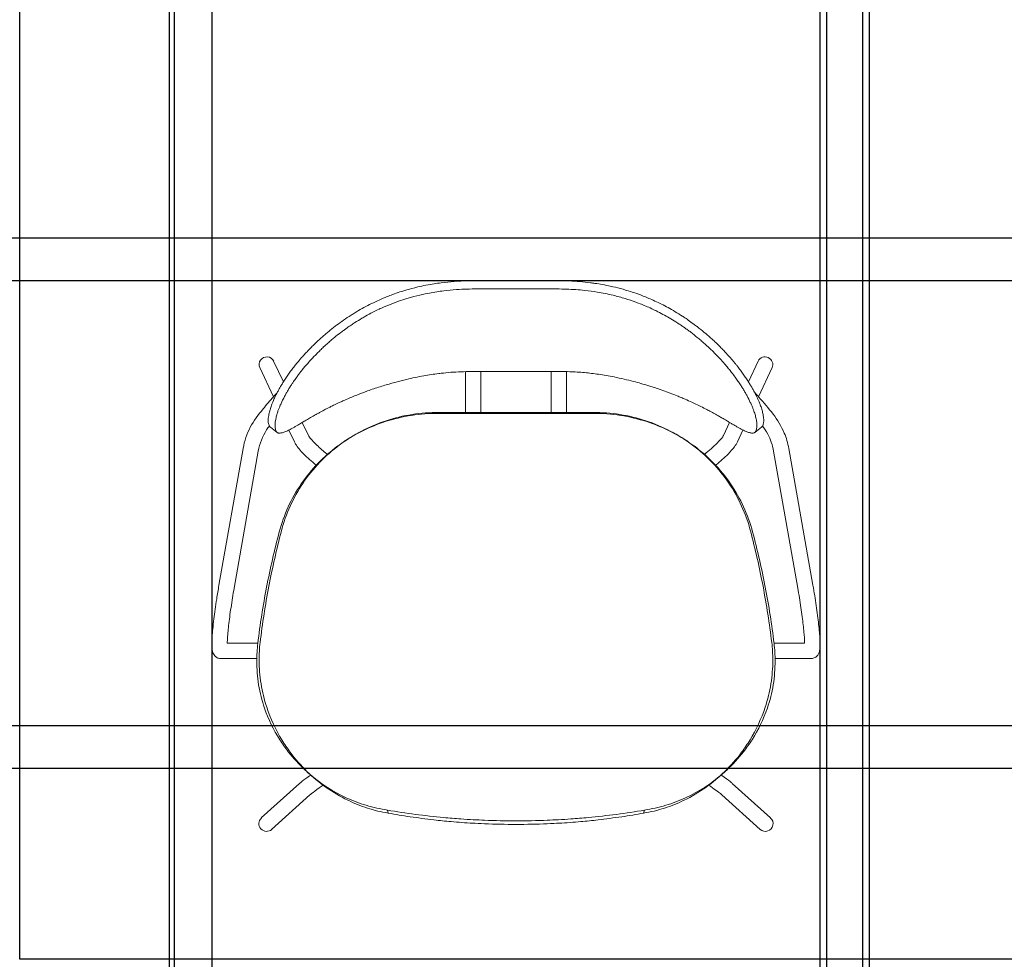
# Model space of a CAD drawing. Units: inches. Extents: x -498 to 1802, y -1086 to 1214.
# Drawn here: x -498 to 652, y -1086 to 12 of the extents above; entities that cross this region are included whole.
import ezdxf

# ---------------------------------------------------------------- set-up
doc = ezdxf.new("R2010")
doc.units = ezdxf.units.IN
doc.header["$MEASUREMENT"] = 0
doc.layers.add('NOPRINT', color=90, linetype='Continuous', plot=False)
doc.layers.add('Oculto (ISO)', color=7, linetype='Continuous', lineweight=35)
doc.layers.add('Visible (ISO)', color=7, linetype='Continuous', lineweight=50)

msp = doc.modelspace()

# ---------------------------------------------------------------- linework, layer by layer
at = {"layer": 'NOPRINT'}
for p, direction in [((-323.2, -213.7), (0, 1)), ((-317.2, -243), (0, 1)), ((-273.2, -213.7), (0, 1)), ((436.8, 100.3), (0, 1)), ((444.6, -213.7), (0, 1)), ((486.8, 100.3), (0, 1)), ((494.6, -213.7), (0, 1)), ((561.2, -243), (1, 0)), ((561.2, -293), (1, 0)), ((1055.3, -813), (-1, 0)), ((1055.3, -863), (-1, 0))]:
    msp.add_xline(p, direction, dxfattribs=at)
msp.add_lwpolyline([(-498, 1214.1), (1802, 1214.1), (1802, -1085.9), (-498, -1085.9)], close=True, dxfattribs=at)
at = {"layer": 'Oculto (ISO)', "lineweight": 0}
for p, q in [((-126.4, -486.2), (-126.4, -486.2)), ((289.6, -486.2), (289.6, -486.2)), ((332.4, -530.6), (332.4, -530.6)), ((-194.8, -586.6), (-194.8, -586.6)), ((358, -586.6), (358, -586.6)), ((-219.9, -716.8), (-219.9, -716.8)), ((383.1, -716.8), (383.1, -716.8)), ((-263, -734.6), (-263, -734.6)), ((426.2, -734.6), (426.2, -734.6)), ((-221.1, -737.4), (-221.1, -737.4)), ((384.3, -737.4), (384.3, -737.4)), ((-68.5, -911.6), (-67.5, -915.1)), ((230.7, -915.1), (231.8, -911.6))]:
    msp.add_line(p, q, dxfattribs=at)
for centre, major_axis, ratio, start_param, end_param in [((372.7, -390.8), (8.15, -3.81), 0.951957, 3.141593, 3.141599), ((-263, -725.6), (0, -9), 0.996195, 0, 0.00873), ((426.2, -725.6), (0, -9), 0.996195, 6.274455, 6.283185)]:
    msp.add_ellipse(centre, major_axis=major_axis, ratio=ratio, start_param=start_param, end_param=end_param, dxfattribs=at)
for points, knots in [([(-120.1, -481.7), (-105.1, -471.5), (-88.6, -463.5), (-71.1, -457.8), (-61.1, -454.6), (-50.9, -452.1), (-40.4, -450.5), (-30, -448.9), (-19.4, -448.1), (-8.8, -448.2), (-8.8, -448.2), (-8.8, -448.2), (-8.8, -448.2)], [346.031943, 346.031943, 346.031943, 346.031943, 401.257515, 401.257515, 401.257515, 432.788755, 432.788755, 432.788755, 464.322412, 464.322412, 464.322412, 464.325419, 464.325419, 464.325419, 464.325419]), ([(-8.8, -448.2), (4.6, -448.2), (18, -448.3), (31.5, -448.3), (31.6, -448.3), (31.6, -448.3), (31.6, -448.3), (65, -448.3), (98.2, -448.3), (131.6, -448.3), (131.6, -448.3), (131.7, -448.3), (131.7, -448.3), (145.2, -448.3), (158.6, -448.2), (172, -448.2)], [464.325419, 464.325419, 464.325419, 464.325419, 504.409264, 504.409264, 504.409264, 504.494986, 504.494986, 504.494986, 604.323542, 604.323542, 604.323542, 604.409264, 604.409264, 604.409264, 644.493138, 644.493138, 644.493138, 644.493138]), ([(172, -448.2), (172, -448.2), (172.1, -448.2), (172.1, -448.2), (182.6, -448.1), (193.2, -448.9), (203.7, -450.5)], [644.493138, 644.493138, 644.493138, 644.493138, 644.496116, 644.496116, 644.496116, 676.02994, 676.02994, 676.02994, 676.02994]), ([(203.7, -450.5), (214.1, -452.1), (224.3, -454.6), (234.3, -457.8), (234.3, -457.8), (234.3, -457.8), (234.3, -457.8)], [676.02994, 676.02994, 676.02994, 676.02994, 707.56135, 707.56135, 707.56135, 707.561378, 707.561378, 707.561378, 707.561378]), ([(-68.5, -911.6), (-77, -910.3), (-85.2, -908.4), (-101.3, -903.6), (-109.1, -900.6), (-116.6, -897.1), (-131.9, -890.1), (-146.1, -880.9), (-158.8, -870.1)], [0, 0, 0, 0, 25.767954, 25.767954, 51.513498, 51.513498, 51.513498, 104.399558, 104.399558, 104.399558, 104.399558]), ([(322, -870.1), (309.3, -880.9), (295.1, -890.1), (279.8, -897.1), (272.3, -900.6), (264.5, -903.6), (248.5, -908.4), (240.2, -910.3), (231.8, -911.6)], [99.146287, 99.146287, 99.146287, 99.146287, 152.032346, 152.032346, 152.032346, 177.777891, 177.777891, 203.545845, 203.545845, 203.545845, 203.545845]), ([(231.8, -911.6), (210.1, -915.3), (188.2, -918.2), (159.3, -920.9), (152.6, -921.4), (136.2, -922.6), (126.2, -923.1), (106, -923.9), (93.8, -924.1), (69.4, -924.1), (57.2, -923.9), (37, -923.1), (27, -922.6), (10.6, -921.4), (3.9, -920.9), (-25, -918.2), (-46.9, -915.3), (-68.5, -911.6)], [0, 0, 0, 0, 6.703835, 6.703835, 8.717656, 8.717656, 11.642863, 11.642863, 16.110145, 16.110145, 20.577428, 20.577428, 23.502635, 23.502635, 25.516456, 25.516456, 32.220292, 32.220292, 32.220292, 32.220292])]:
    msp.add_open_spline(points, degree=3, knots=knots, dxfattribs=at)
for points in [[(234.3, -457.8), (251.8, -463.5), (268.3, -471.5), (283.3, -481.7)], [(-206.5, -462.8), (-206.5, -462.8), (-206.4, -462.9), (-206.4, -462.9)], [(-206.4, -463), (-206.4, -463), (-206.4, -463), (-206.4, -463)], [(-118.2, -480.4), (-118.1, -480.4), (-118, -480.3), (-117.9, -480.2)], [(281.1, -480.2), (281.2, -480.3), (281.3, -480.4), (281.4, -480.4)], [(-138.6, -496.1), (-138.6, -496.1), (-138.6, -496.1), (-138.6, -496.1)], [(301.8, -496.1), (301.8, -496.1), (301.8, -496.1), (301.8, -496.1)], [(-151.6, -508.7), (-151.6, -508.7), (-151.6, -508.7), (-151.6, -508.7)], [(314.8, -508.7), (314.8, -508.7), (314.8, -508.7), (314.8, -508.7)], [(-158.1, -870.6), (-158.1, -870.6), (-158.1, -870.6), (-158.1, -870.6)], [(-155.4, -873), (-155.6, -872.8), (-155.8, -872.7), (-155.9, -872.5)], [(319, -872.6), (318.9, -872.7), (318.8, -872.9), (318.6, -873)], [(321.3, -870.6), (321.3, -870.6), (321.3, -870.6), (321.4, -870.6)], [(-143.7, -882.5), (-143.7, -882.5), (-143.7, -882.5), (-143.7, -882.5)], [(307, -882.5), (307, -882.5), (307, -882.5), (307, -882.5)]]:
    msp.add_open_spline(points, degree=3, dxfattribs=at)
at = {"layer": 'Visible (ISO)', "lineweight": 0}
for p, q in [((-201.4, -387), (-190, -411.3)), ((364.6, -387), (353.2, -411.3)), ((-217.7, -394.6), (-201.7, -428.8)), ((22.6, -447.1), (22.6, -399.4)), ((40.6, -399.1), (40.6, -447.1)), ((122.6, -447.1), (122.6, -399.1)), ((140.6, -399.4), (140.6, -447.1)), ((380.9, -394.6), (364.9, -428.8)), ((-167.9, -458.7), (-160.8, -473.9)), ((331.1, -458.7), (324, -473.9)), ((-183.6, -467.6), (-177.1, -481.5)), ((346.8, -467.6), (340.3, -481.5)), ((-265.3, -649), (-237, -489)), ((-247.5, -652.2), (-219.3, -492.1)), ((410.8, -652.2), (382.5, -492.1)), ((428.5, -649), (400.3, -489)), ((-255.5, -716.6), (-219.9, -716.6)), ((383.1, -716.6), (418.8, -716.6)), ((-255.9, -734.6), (-263, -734.6)), ((-221.1, -734.6), (-255.9, -734.6)), ((-218.4, -734.6), (-218.4, -734.6)), ((419.1, -734.6), (384.3, -734.6)), ((419.1, -734.6), (426.2, -734.6)), ((-215.8, -920.8), (-171.1, -880.4)), ((379, -920.8), (334.3, -880.4)), ((-203.7, -934.2), (-159, -893.8)), ((366.9, -934.2), (322.2, -893.8))]:
    msp.add_line(p, q, dxfattribs=at)
for centre, major_axis, ratio, start_param, end_param in [((-209.5, -390.8), (8.15, 3.81), 0.951957, 0, 3.141593), ((372.7, -390.8), (-8.15, 3.81), 0.951957, 3.141593, 6.283185), ((-209.7, -927.5), (6.03, -6.68), 0.983636, 3.141593, 6.283185), ((373, -927.5), (-6.03, -6.68), 0.983636, 0, 3.141593)]:
    msp.add_ellipse(centre, major_axis=major_axis, ratio=ratio, start_param=start_param, end_param=end_param, dxfattribs=at)
for points, knots in [([(118.7, -293), (108.5, -293), (100.8, -293.1), (70.4, -293.1), (59.7, -293), (45.1, -293), (34.2, -293), (14, -293.6), (4.8, -294.2), (-8.5, -295.9), (-11.2, -296.3), (-20.3, -297.8), (-26.6, -299), (-42.8, -302.8), (-50.1, -305.1), (-56.8, -307.3), (-59.6, -308.3), (-64.6, -310.1), (-66.7, -310.9), (-72, -313), (-75.1, -314.3), (-80.5, -316.8), (-82.6, -317.8), (-87.8, -320.3), (-90.8, -321.8), (-96.7, -324.9), (-99.5, -326.5), (-103.7, -329), (-105.2, -329.8), (-108.1, -331.6), (-109.5, -332.5), (-113.9, -335.3), (-116.9, -337.3), (-122.6, -341.2), (-125.3, -343.2), (-129.3, -346.3), (-130.6, -347.3), (-133.4, -349.4), (-134.6, -350.4), (-137.3, -352.6), (-138.6, -353.6), (-141.1, -355.8), (-142.3, -356.8), (-146.7, -360.7), (-149.7, -363.4), (-153.9, -367.4), (-155.1, -368.6), (-157.5, -371), (-158.6, -372.1), (-161, -374.7), (-162.1, -375.8), (-164.8, -378.7), (-166.3, -380.3), (-168.6, -382.9), (-169.5, -383.9), (-171.8, -386.6), (-173.2, -388.3), (-175.7, -391.3), (-176.8, -392.7), (-179.1, -395.7), (-180.3, -397.3), (-182.1, -399.7), (-182.7, -400.5), (-184.3, -402.8), (-185.4, -404.4), (-187.5, -407.5), (-188.5, -409), (-190.2, -411.7), (-190.9, -412.8), (-192.3, -415.1), (-193.1, -416.3), (-194.5, -418.8), (-195.1, -420), (-196.1, -421.8), (-196.5, -422.4), (-197.5, -424.3), (-198.1, -425.6), (-199.3, -428), (-199.8, -429), (-201, -431.7), (-202.2, -434.3), (-203.8, -438.2), (-204.1, -439.2), (-204.7, -440.9), (-205, -441.7), (-205.5, -443.4), (-205.8, -444.3), (-206.4, -446.9), (-206.8, -448.8), (-207.5, -452.6), (-207.8, -454.6), (-207.8, -458), (-207.6, -459.5), (-206.9, -461.7), (-206.7, -462.3), (-206.5, -462.8)], [-123.388443, -123.388443, -123.388443, -123.388443, -121.574505, -121.574505, -119.690899, -119.690899, -117.43717, -117.43717, -114.571398, -114.571398, -113.827899, -113.827899, -112.100998, -112.100998, -109.417912, -109.417912, -107.300689, -107.300689, -105.721463, -105.721463, -103.291821, -103.291821, -101.622987, -101.622987, -99.199322, -99.199322, -96.886904, -96.886904, -95.662935, -95.662935, -94.410971, -94.410971, -91.712905, -91.712905, -89.135288, -89.135288, -87.8426, -87.8426, -86.555286, -86.555286, -85.234721, -85.234721, -83.961496, -83.961496, -80.683964, -80.683964, -79.316252, -79.316252, -77.968554, -77.968554, -76.631143, -76.631143, -74.844122, -74.844122, -73.754484, -73.754484, -71.961021, -71.961021, -70.423182, -70.423182, -68.702048, -68.702048, -67.868362, -67.868362, -66.214222, -66.214222, -64.495442, -64.495442, -63.261646, -63.261646, -61.846585, -61.846585, -60.408058, -60.408058, -59.630509, -59.630509, -58.03264, -58.03264, -56.467751, -56.467751, -55.259027, -55.259027, -54.864437, -54.864437, -54.497318, -54.497318, -54.053817, -54.053817, -53.138496, -53.138496, -52.095993, -52.095993, -50.977249, -50.977249, -50.422324, -50.422324, -50.422324, -50.422324]), ([(368.5, -464.4), (368.8, -464.1), (369, -463.9), (369.7, -463), (370, -462.2), (370.7, -460.1), (370.9, -458.8), (371.1, -456.1), (371, -454.5), (370.5, -451.4), (370.4, -450.4), (370.1, -448.8), (369.9, -448), (369.5, -446.3), (369.3, -445.4), (368.8, -443.7), (368.6, -442.7), (368, -441), (367.7, -440.2), (367.1, -438.5), (366.7, -437.5), (365.9, -435.4), (365.4, -434.2), (364.4, -432), (363.9, -430.8), (362.8, -428.5), (362.2, -427.3), (360.9, -424.8), (360.3, -423.5), (358.9, -421), (358.2, -419.7), (356.8, -417.2), (356.1, -416), (354.6, -413.5), (353.8, -412.3), (352.6, -410.3), (352.1, -409.6), (350.7, -407.5), (349.8, -406), (348.2, -403.8), (347.7, -403), (346.6, -401.4), (346, -400.7), (344.3, -398.3), (343.1, -396.7), (341.3, -394.4), (340.7, -393.6), (339.4, -391.9), (338.7, -391.1), (337.4, -389.5), (336.7, -388.7), (335.3, -386.9), (334.5, -386), (332.9, -384.1), (332, -383.1), (329.6, -380.4), (328, -378.7), (325.3, -375.8), (324.2, -374.6), (322.7, -373), (322.4, -372.7), (320.6, -370.9), (319.7, -370), (317.7, -368), (316.8, -367.1), (314.6, -365), (313.3, -363.8), (310.8, -361.5), (309.7, -360.4), (306.2, -357.4), (303.9, -355.4), (298.9, -351.2), (296.1, -349), (292, -345.8), (290.6, -344.8), (287.1, -342.2), (284.9, -340.6), (281.1, -338), (279.4, -336.8), (276.5, -334.9), (275.2, -334.1), (271.1, -331.4), (268.3, -329.8), (262.8, -326.5), (260, -325), (254.7, -322.1), (252.1, -320.8), (247, -318.3), (244.6, -317.2), (237.4, -313.9), (233.1, -312.1), (224.5, -308.8), (220.2, -307.3), (207.6, -303.3), (199.9, -301.2), (185.8, -298.2), (179.8, -297.1), (172.1, -296), (170.3, -295.7), (160.2, -294.5), (152.3, -293.8), (135.4, -293.1), (125.8, -293), (118.7, -293)], [-34.000659, -34.000659, -34.000659, -34.000659, -33.615609, -33.615609, -32.824882, -32.824882, -31.587462, -31.587462, -30.356587, -30.356587, -29.866169, -29.866169, -29.389474, -29.389474, -28.933979, -28.933979, -28.486177, -28.486177, -28.128533, -28.128533, -27.719686, -27.719686, -27.262975, -27.262975, -26.83929, -26.83929, -26.3919, -26.3919, -25.945901, -25.945901, -25.529087, -25.529087, -25.135931, -25.135931, -24.74761, -24.74761, -24.535451, -24.535451, -24.094063, -24.094063, -23.865018, -23.865018, -23.634639, -23.634639, -23.175505, -23.175505, -22.944675, -22.944675, -22.70546, -22.70546, -22.470775, -22.470775, -22.205619, -22.205619, -21.920283, -21.920283, -21.429171, -21.429171, -21.072829, -21.072829, -20.982318, -20.982318, -20.492421, -20.492421, -20.091943, -20.091943, -19.534784, -19.534784, -19.04098, -19.04098, -18.117721, -18.117721, -17.039488, -17.039488, -16.530926, -16.530926, -15.727207, -15.727207, -15.124555, -15.124555, -14.675699, -14.675699, -13.689509, -13.689509, -12.759334, -12.759334, -11.887913, -11.887913, -11.085829, -11.085829, -9.764633, -9.764633, -8.505679, -8.505679, -6.388113, -6.388113, -4.802391, -4.802391, -4.356417, -4.356417, -2.142513, -2.142513, 0, 0, 0, 0]), ([(118.7, -302.7), (107, -302.7), (97, -302.8), (58.2, -302.8), (49.7, -302.6), (28.4, -302.8), (20.4, -303), (7, -303.9), (2.2, -304.4), (-8.2, -305.6), (-13.7, -306.5), (-25.3, -308.6), (-34.6, -310.5), (-49, -314.9), (-52.3, -316), (-59.4, -318.5), (-63.3, -320), (-71.6, -323.4), (-75.1, -325), (-77.8, -326.2), (-81.1, -327.8), (-88.5, -331.5), (-91.3, -333.1), (-95.5, -335.5), (-96.9, -336.3), (-101.1, -338.7), (-103.8, -340.4), (-108, -343.1), (-109.5, -344.1), (-112.6, -346.2), (-114.3, -347.3), (-116.9, -349.2), (-118, -350), (-120.3, -351.7), (-121.6, -352.6), (-125.4, -355.5), (-127.9, -357.5), (-131.8, -360.7), (-133, -361.7), (-135.5, -363.8), (-136.7, -364.9), (-139.6, -367.5), (-141.3, -369), (-144.4, -371.8), (-145.7, -373.1), (-148.2, -375.6), (-149.3, -376.6), (-151.8, -379.2), (-152.8, -380.2), (-155, -382.5), (-156.1, -383.7), (-158.7, -386.5), (-160.2, -388.1), (-163.8, -392.3), (-165.9, -394.8), (-168.8, -398.4), (-169.7, -399.5), (-171.4, -401.7), (-172, -402.4), (-173.5, -404.5), (-173.8, -405), (-175.9, -407.8), (-177, -409.3), (-178.7, -411.9), (-179.4, -412.9), (-180.9, -415.1), (-181.6, -416.2), (-182.7, -418), (-183.1, -418.6), (-184.2, -420.5), (-185, -421.7), (-186.3, -424.1), (-187, -425.2), (-188.3, -427.7), (-189, -429), (-191.4, -433.8), (-192.6, -436.4), (-193.8, -439), (-194.2, -440), (-195.1, -442.2), (-195.5, -443.3), (-196.5, -445.7), (-196.9, -447.1), (-197.6, -449.3), (-197.9, -450.2), (-198.4, -452.4), (-198.8, -454.3), (-199.6, -458.7), (-199.8, -460.7), (-199.8, -463.4), (-199.7, -464.3), (-199.4, -466.4), (-199, -467.8), (-198.4, -469.1), (-198.2, -469.4), (-197.7, -470), (-197.5, -470.3), (-196.9, -470.7), (-196.6, -470.8), (-195.9, -471.1), (-195.6, -471.1), (-194.7, -471.2), (-194.2, -471.2), (-193.2, -471.1), (-192.6, -471), (-191.5, -470.8), (-190.9, -470.7), (-189, -470.1), (-187.6, -469.6), (-185.4, -468.5), (-184.7, -468.2), (-183.4, -467.5), (-182.7, -467.2), (-181.2, -466.4), (-180.3, -465.9), (-178.3, -464.8), (-177.3, -464.2), (-175.7, -463.3), (-175.1, -463), (-173.7, -462.1), (-172.9, -461.7), (-171.4, -460.8), (-170.8, -460.4), (-169.3, -459.5), (-168.5, -459), (-167, -458.1), (-166.3, -457.8), (-164.9, -456.9), (-164.1, -456.4), (-161.6, -455), (-159.9, -454), (-157.2, -452.4), (-156.2, -451.8), (-153.4, -450.2), (-151.9, -449.4), (-151.8, -449.3), (-151.1, -449), (-149.3, -448), (-148.2, -447.4), (-146, -446.2), (-145, -445.6), (-142.5, -444.3), (-141.1, -443.6), (-138.6, -442.3), (-137.5, -441.7), (-135.2, -440.6), (-134, -439.9), (-131, -438.5), (-129.5, -437.7), (-126, -436.1), (-124.9, -435.5), (-122.3, -434.4), (-121, -433.8), (-117.6, -432.3), (-115.4, -431.3), (-111.1, -429.5), (-109, -428.6), (-105, -427), (-103.5, -426.4), (-100.9, -425.4), (-99.1, -424.7), (-96, -423.5), (-94.7, -423), (-91, -421.7), (-88.7, -420.8), (-83.9, -419.2), (-81.5, -418.4), (-76.2, -416.7), (-74, -416), (-69.5, -414.6), (-67.2, -414), (-62.8, -412.7), (-60.6, -412.1), (-54.4, -410.5), (-50.3, -409.4), (-39.5, -406.9), (-32.9, -405.5), (-20.2, -403.2), (-14.4, -402.3), (-6.8, -401.4), (-5, -401.2), (4.9, -400.1), (12.3, -399.7), (28.4, -399.2), (37.6, -399.1), (44.6, -399.1)], [-57.082597, -57.082597, -57.082597, -57.082597, -51.129854, -51.129854, -45.110698, -45.110698, -41.213744, -41.213744, -38.856676, -38.856676, -36.200339, -36.200339, -33.423721, -33.423721, -32.623265, -32.623265, -31.629607, -31.629607, -30.476082, -30.476082, -29.867512, -29.867512, -29.474789, -29.474789, -29.277857, -29.277857, -28.881698, -28.881698, -28.664641, -28.664641, -28.416549, -28.416549, -28.256951, -28.256951, -28.055982, -28.055982, -27.653218, -27.653218, -27.451889, -27.451889, -27.247334, -27.247334, -26.959297, -26.959297, -26.719199, -26.719199, -26.512382, -26.512382, -26.282511, -26.282511, -26.040081, -26.040081, -25.712647, -25.712647, -25.205917, -25.205917, -24.992174, -24.992174, -24.756678, -24.756678, -24.660211, -24.660211, -24.543004, -24.543004, -24.461917, -24.461917, -24.37454, -24.37454, -24.321924, -24.321924, -24.222846, -24.222846, -24.126861, -24.126861, -24.013394, -24.013394, -23.700168, -23.700168, -23.322916, -23.322916, -22.963014, -22.963014, -22.461486, -22.461486, -22.093917, -22.093917, -21.513529, -21.513529, -21.01082, -21.01082, -20.688455, -20.688455, -20.199048, -20.199048, -20.00312, -20.00312, -19.804257, -19.804257, -19.63084, -19.63084, -19.446026, -19.446026, -19.243047, -19.243047, -19.041947, -19.041947, -18.841639, -18.841639, -18.440958, -18.440958, -18.271484, -18.271484, -18.128278, -18.128278, -17.934747, -17.934747, -17.731905, -17.731905, -17.630094, -17.630094, -17.48086, -17.48086, -17.375334, -17.375334, -17.237058, -17.237058, -17.132495, -17.132495, -17.013861, -17.013861, -16.756337, -16.756337, -16.614619, -16.614619, -16.359659, -16.359659, -16.236569, -16.236569, -16.012858, -16.012858, -15.819257, -15.819257, -15.557063, -15.557063, -15.366002, -15.366002, -15.148432, -15.148432, -14.855327, -14.855327, -14.664545, -14.664545, -14.473449, -14.473449, -14.159721, -14.159721, -13.857731, -13.857731, -13.610993, -13.610993, -13.05738, -13.05738, -12.667851, -12.667851, -11.978648, -11.978648, -11.272471, -11.272471, -10.581544, -10.581544, -9.917232, -9.917232, -9.292954, -9.292954, -8.128733, -8.128733, -6.289931, -6.289931, -4.732416, -4.732416, -4.237815, -4.237815, -2.093835, -2.093835, 0, 0, 0, 0]), ([(44.6, -399.1), (55.7, -399.1), (64.7, -399.2), (99.7, -399.2), (108.6, -399.1), (128.3, -399.1), (136.9, -399.2), (150.3, -399.7), (155.9, -400), (167.3, -401), (172.7, -401.7), (184.1, -403.3), (190.1, -404.4), (200.2, -406.4), (204.2, -407.3), (211.8, -409), (215.5, -409.9), (221.9, -411.6), (224.8, -412.4), (230.8, -414.1), (233.9, -415), (238.5, -416.4), (240, -416.9), (244.3, -418.3), (246.6, -419), (251.8, -420.8), (254.7, -421.8), (258.9, -423.4), (260.3, -423.9), (264.5, -425.5), (267.2, -426.6), (271.5, -428.3), (273.1, -429), (276.3, -430.3), (277.8, -430.9), (282, -432.8), (284.6, -433.9), (290.2, -436.5), (293.1, -437.9), (298.3, -440.5), (300.5, -441.6), (304, -443.4), (305.4, -444.1), (308.7, -445.8), (310.6, -446.9), (313.5, -448.5), (314.3, -448.9), (317, -450.5), (318.1, -451.1), (320.7, -452.6), (322.2, -453.4), (324.4, -454.7), (325.3, -455.2), (327, -456.2), (327.7, -456.7), (329.2, -457.5), (329.8, -457.9), (331.4, -458.9), (332.4, -459.5), (334, -460.4), (334.6, -460.7), (335.8, -461.5), (336.4, -461.8), (337.8, -462.6), (338.3, -462.9), (340, -463.9), (341, -464.5), (342.6, -465.4), (343, -465.6), (344.4, -466.4), (345.3, -466.9), (346.9, -467.7), (347.7, -468.1), (349.1, -468.7), (349.7, -469), (351.1, -469.6), (351.7, -469.9), (353.1, -470.3), (353.7, -470.5), (354.9, -470.8), (355.4, -470.9), (356.4, -471.1), (356.9, -471.2), (357.9, -471.2), (358.4, -471.2), (359.2, -471), (359.5, -470.9), (360.1, -470.7), (360.4, -470.5), (360.9, -470.1), (361.1, -469.8), (361.6, -469.1), (361.8, -468.7), (362.3, -467.5), (362.7, -466.1), (363.1, -463.5), (363.1, -462.4), (362.9, -459.5), (362.7, -457.7), (362.1, -454.3), (361.7, -452.6), (361, -449.8), (360.8, -448.9), (360.2, -447.1), (359.9, -446.3), (359.2, -444.4), (358.9, -443.4), (358, -441.3), (357.5, -440.1), (356.5, -437.7), (355.9, -436.5), (354.2, -432.9), (353, -430.4), (351, -426.6), (350.3, -425.4), (348.9, -423), (348.2, -421.8), (346.8, -419.3), (346, -418.1), (344.8, -416.2), (344.3, -415.5), (342.9, -413.3), (341.9, -411.8), (339.8, -408.8), (338.8, -407.4), (336.2, -403.7), (334.9, -402.1), (332.4, -398.8), (331.2, -397.4), (328.8, -394.4), (327.5, -392.9), (325.4, -390.4), (324.5, -389.4), (322.7, -387.4), (321.8, -386.3), (318.4, -382.6), (315.9, -380), (312.1, -376.1), (310.9, -375), (308.1, -372.3), (306.4, -370.7), (303.6, -368.1), (302.4, -367.1), (300, -365), (298.8, -363.9), (296.2, -361.6), (294.8, -360.5), (290.9, -357.3), (288.4, -355.3), (284.6, -352.4), (283.3, -351.5), (280.8, -349.7), (279.6, -348.8), (277.3, -347.2), (276.1, -346.4), (273.5, -344.6), (272, -343.6), (267.9, -340.9), (265.1, -339.2), (260, -336.1), (257.6, -334.8), (252.7, -332.1), (250.1, -330.7), (245.7, -328.5), (244, -327.6), (239.4, -325.5), (237.3, -324.5), (232.7, -322.5), (230.4, -321.6), (226, -319.8), (223.8, -319), (217.6, -316.7), (213.5, -315.3), (204.6, -312.6), (199.9, -311.3), (188.9, -308.7), (182.7, -307.4), (171.7, -305.7), (167, -305), (154.9, -303.7), (148.1, -303.3), (133.4, -302.8), (125.2, -302.7), (118.7, -302.7)], [-121.34859, -121.34859, -121.34859, -121.34859, -113.624196, -113.624196, -105.90244, -105.90244, -100.083229, -100.083229, -95.693313, -95.693313, -91.591429, -91.591429, -86.850142, -86.850142, -83.739152, -83.739152, -80.868122, -80.868122, -78.548518, -78.548518, -75.996984, -75.996984, -74.700632, -74.700632, -72.984791, -72.984791, -70.87265, -70.87265, -69.81285, -69.81285, -67.681794, -67.681794, -66.411921, -66.411921, -65.150201, -65.150201, -62.98545, -62.98545, -60.389854, -60.389854, -58.399554, -58.399554, -57.123815, -57.123815, -55.24699, -55.24699, -54.236611, -54.236611, -53.397721, -53.397721, -52.338769, -52.338769, -51.665918, -51.665918, -51.046842, -51.046842, -50.53014, -50.53014, -49.683084, -49.683084, -49.157601, -49.157601, -48.563115, -48.563115, -48.083745, -48.083745, -47.115229, -47.115229, -46.640276, -46.640276, -45.747259, -45.747259, -44.925399, -44.925399, -44.139399, -44.139399, -43.22339, -43.22339, -42.278442, -42.278442, -41.339645, -41.339645, -40.293852, -40.293852, -39.323475, -39.323475, -38.447958, -38.447958, -37.706855, -37.706855, -36.73191, -36.73191, -35.596046, -35.596046, -33.776214, -33.776214, -32.635823, -32.635823, -31.293178, -31.293178, -30.070609, -30.070609, -29.503044, -29.503044, -29.00014, -29.00014, -28.472499, -28.472499, -27.886515, -27.886515, -27.307246, -27.307246, -26.14621, -26.14621, -25.628767, -25.628767, -25.126269, -25.126269, -24.638239, -24.638239, -24.361087, -24.361087, -23.790237, -23.790237, -23.208908, -23.208908, -22.515843, -22.515843, -21.932852, -21.932852, -21.348044, -21.348044, -20.958413, -20.958413, -20.547972, -20.547972, -19.487647, -19.487647, -19.029313, -19.029313, -18.393911, -18.393911, -17.963972, -17.963972, -17.510075, -17.510075, -17.018557, -17.018557, -16.156895, -16.156895, -15.72579, -15.72579, -15.34037, -15.34037, -14.95498, -14.95498, -14.494538, -14.494538, -13.64329, -13.64329, -12.92108, -12.92108, -12.166724, -12.166724, -11.643968, -11.643968, -10.933156, -10.933156, -10.248409, -10.248409, -9.604936, -9.604936, -8.405186, -8.405186, -7.055227, -7.055227, -5.275186, -5.275186, -3.952811, -3.952811, -1.946807, -1.946807, 0, 0, 0, 0]), ([(-237, -489), (-235.5, -480.4), (-232.7, -472), (-224.6, -456.6), (-219.1, -449.7), (-209.8, -438.1), (-205.8, -433.4), (-201.7, -428.8), (-201, -428), (-200.4, -427.3), (-199.7, -426.5), (-198.8, -425.6), (-198, -424.7), (-197.1, -423.7)], [0, 0, 0, 0, 2.601337, 2.601337, 5.211187, 5.211187, 7.062656, 7.062656, 7.062656, 7.367356, 7.367356, 7.367356, 7.744306, 7.744306, 7.744306, 7.744306]), ([(360.5, -423.9), (362.1, -425.6), (363.6, -427.3), (376.6, -441.9), (388.4, -455.2), (397.4, -476.8), (399.2, -482.8), (400.3, -489)], [24.771857, 24.771857, 24.771857, 24.771857, 25.469694, 25.469694, 30.620914, 30.620914, 32.483286, 32.483286, 32.483286, 32.483286]), ([(-124.7, -485.1), (-124.7, -485.1), (-124.7, -485.1), (-124.7, -485.1), (-108.2, -472.8), (-89.8, -463.2), (-70, -456.7), (-60.1, -453.5), (-50, -451), (-39.7, -449.4), (-29.3, -447.8), (-18.9, -447), (-8.4, -447), (-8.4, -447), (-8.4, -447), (-8.4, -447)], [338.105439, 338.105439, 338.105439, 338.105439, 338.115678, 338.115678, 338.115678, 401.257515, 401.257515, 401.257515, 432.788755, 432.788755, 432.788755, 464.322412, 464.322412, 464.322412, 464.325437, 464.325437, 464.325437, 464.325437]), ([(-8.4, -447), (4.9, -447.1), (18.3, -447.1), (31.6, -447.1), (48, -447.1), (64.3, -447.1), (80.6, -447.1), (97.6, -447.1), (114.6, -447.1), (131.6, -447.1), (144.9, -447.1), (158.3, -447.1), (171.6, -447)], [464.325437, 464.325437, 464.325437, 464.325437, 504.390873, 504.390873, 504.390873, 553.393713, 553.393713, 553.393713, 604.427655, 604.427655, 604.427655, 644.493123, 644.493123, 644.493123, 644.493123]), ([(171.6, -447), (171.6, -447), (171.6, -447), (171.6, -447), (182.1, -447), (192.6, -447.8), (202.9, -449.4)], [644.493123, 644.493123, 644.493123, 644.493123, 644.496116, 644.496116, 644.496116, 676.02994, 676.02994, 676.02994, 676.02994]), ([(233.2, -456.7), (253, -463.2), (271.5, -472.8), (287.9, -485.1), (287.9, -485.1), (287.9, -485.1), (287.9, -485.1)], [707.56135, 707.56135, 707.56135, 707.56135, 770.703526, 770.703526, 770.703526, 770.713766, 770.713766, 770.713766, 770.713766]), ([(-206.4, -463), (-207.5, -464.5), (-208.6, -465.9), (-214.4, -474.9), (-217.8, -483.4), (-219.3, -492.1)], [26.807296, 26.807296, 26.807296, 26.807296, 27.361263, 27.361263, 30.004689, 30.004689, 30.004689, 30.004689]), ([(-206.4, -462.9), (-206.3, -463.2), (-206.2, -463.3), (-205.9, -463.9), (-205.6, -464.2), (-205.2, -464.4)], [-50.347224, -50.347224, -50.347224, -50.347224, -50.045256, -50.045256, -49.33674, -49.33674, -49.33674, -49.33674]), ([(382.5, -492.1), (381.3, -485.2), (379, -478.4), (373.9, -469), (371.8, -465.9), (369.6, -462.9)], [0, 0, 0, 0, 2.101847, 2.101847, 3.210419, 3.210419, 3.210419, 3.210419]), ([(-166.1, -495.7), (-170.3, -491.5), (-173.5, -487.7), (-176.2, -483.2), (-176.7, -482.4), (-177.1, -481.5)], [0, 0, 0, 0, 2.650102, 2.650102, 3.264157, 3.264157, 3.264157, 3.264157]), ([(-160.8, -473.9), (-160.6, -474.2), (-160.2, -475), (-158.5, -477.4), (-157.1, -479), (-154.7, -481.6), (-154, -482.3), (-153.3, -483)], [0, 0, 0, 0, 1.111474, 1.111474, 2.504226, 2.504226, 2.997374, 2.997374, 2.997374, 2.997374]), ([(-153.3, -483), (-150.3, -486), (-146.4, -489.6), (-140.8, -494.2), (-139.7, -495.2), (-138.6, -496.1)], [0, 0, 0, 0, 2.122969, 2.122969, 2.629669, 2.629669, 2.629669, 2.629669]), ([(-126.4, -486.2), (-126.4, -486.2), (-126.4, -486.2), (-126.4, -486.2), (-124.3, -484.7), (-122.2, -483.2), (-120.1, -481.7)], [338.107486, 338.107486, 338.107486, 338.107486, 338.115678, 338.115678, 338.115678, 346.031943, 346.031943, 346.031943, 346.031943]), ([(283.3, -481.7), (285.4, -483.2), (287.5, -484.7), (289.6, -486.2), (289.6, -486.2), (289.6, -486.2), (289.6, -486.2)], [762.784249, 762.784249, 762.784249, 762.784249, 770.703526, 770.703526, 770.703526, 770.71171, 770.71171, 770.71171, 770.71171]), ([(301.8, -496.1), (304.6, -493.8), (307.3, -491.6), (312.2, -487.2), (314.6, -485), (316.5, -483)], [3.389557, 3.389557, 3.389557, 3.389557, 4.644085, 4.644085, 6.020771, 6.020771, 6.020771, 6.020771]), ([(316.5, -483), (319.6, -479.9), (321.9, -477.2), (323.6, -474.7), (323.9, -474.1), (324, -473.9)], [0, 0, 0, 0, 2.128844, 2.128844, 2.990527, 2.990527, 2.990527, 2.990527]), ([(340.3, -481.5), (339.4, -483.5), (338.2, -485.3), (334.8, -489.8), (332.3, -492.6), (329.3, -495.7)], [0.00097, 0.00097, 0.00097, 0.00097, 1.365055, 1.365055, 3.26913, 3.26913, 3.26913, 3.26913]), ([(-194.8, -586.6), (-189.5, -566.5), (-180.8, -547.6), (-169.1, -530.6), (-157.5, -513.5), (-143.1, -498.6), (-126.4, -486.2)], [211.53799, 211.53799, 211.53799, 211.53799, 274.837054, 274.837054, 274.837054, 338.105325, 338.105325, 338.105325, 338.105325]), ([(-192.3, -585.5), (-187.1, -565.4), (-178.5, -546.5), (-167, -529.5), (-155.5, -512.4), (-141.2, -497.5), (-124.7, -485.1)], [211.537905, 211.537905, 211.537905, 211.537905, 274.837054, 274.837054, 274.837054, 338.105439, 338.105439, 338.105439, 338.105439]), ([(-151.6, -508.7), (-154.4, -506.4), (-157, -504.2), (-161.8, -499.8), (-164.1, -497.7), (-166.1, -495.7)], [3.778524, 3.778524, 3.778524, 3.778524, 5.025035, 5.025035, 6.308065, 6.308065, 6.308065, 6.308065]), ([(-217.2, -715.7), (-217.2, -715.7), (-217.2, -715.7), (-217.2, -715.7), (-214.5, -693.7), (-211.1, -671.8), (-207, -650.1), (-202.8, -628.4), (-197.9, -606.8), (-192.3, -585.5), (-192.3, -585.5), (-192.3, -585.5), (-192.3, -585.5)], [77.071578, 77.071578, 77.071578, 77.071578, 77.072481, 77.072481, 77.072481, 144.294527, 144.294527, 144.294527, 211.514171, 211.514171, 211.514171, 211.537905, 211.537905, 211.537905, 211.537905]), ([(355.6, -585.5), (355.6, -585.5), (355.6, -585.5), (355.6, -585.5), (361.2, -606.8), (366, -628.4), (370.2, -650.1), (374.3, -671.8), (377.7, -693.7), (380.4, -715.7), (380.4, -715.7), (380.4, -715.7), (380.4, -715.7)], [897.281978, 897.281978, 897.281978, 897.281978, 897.305712, 897.305712, 897.305712, 964.525717, 964.525717, 964.525717, 1031.748123, 1031.748123, 1031.748123, 1031.749025, 1031.749025, 1031.749025, 1031.749025]), ([(-219.9, -716.8), (-219.9, -716.8), (-219.9, -716.8), (-219.9, -716.8), (-217.2, -694.8), (-213.8, -672.9), (-209.6, -651.2), (-205.4, -629.4), (-200.4, -607.9), (-194.8, -586.6), (-194.8, -586.6), (-194.8, -586.6), (-194.8, -586.6)], [77.071743, 77.071743, 77.071743, 77.071743, 77.072481, 77.072481, 77.072481, 144.294527, 144.294527, 144.294527, 211.514171, 211.514171, 211.514171, 211.537922, 211.537922, 211.537922, 211.537922]), ([(358, -586.6), (358, -586.6), (358, -586.6), (358, -586.6), (363.7, -607.9), (368.6, -629.4), (372.8, -651.2), (377, -672.9), (380.4, -694.8), (383.1, -716.8), (383.1, -716.8), (383.1, -716.8), (383.1, -716.8)], [897.281943, 897.281943, 897.281943, 897.281943, 897.305712, 897.305712, 897.305712, 964.525717, 964.525717, 964.525717, 1031.748123, 1031.748123, 1031.748123, 1031.748858, 1031.748858, 1031.748858, 1031.748858]), ([(-263.8, -734.6), (-265.1, -734.4), (-266.3, -734.1), (-268.4, -733), (-269.3, -732.3), (-270.8, -730.7), (-271.3, -729.9), (-272.1, -728.3), (-272.4, -727.5), (-273, -725.4), (-273.2, -724.2), (-273.7, -719.3), (-273.6, -715), (-272.9, -703.6), (-272.2, -696.3), (-270.3, -681.1), (-269.2, -673.1), (-267.1, -659.7), (-266.2, -654.4), (-265.3, -649)], [0, 0, 0, 0, 0.444125, 0.444125, 0.879153, 0.879153, 1.328505, 1.328505, 1.868364, 1.868364, 2.850764, 2.850764, 5.514824, 5.514824, 8.346342, 8.346342, 10.885421, 10.885421, 12.503984, 12.503984, 12.503984, 12.503984]), ([(-247.5, -652.2), (-248.9, -659.8), (-250.1, -667.6), (-252.3, -682.4), (-253.3, -689.6), (-254.7, -702.1), (-255.1, -707.7), (-255.5, -713.8), (-255.5, -715.3), (-255.5, -716.6)], [0, 0, 0, 0, 2.334372, 2.334372, 4.718302, 4.718302, 7.086421, 7.086421, 7.980837, 7.980837, 7.980837, 7.980837]), ([(418.8, -716.6), (418.7, -716.1), (418.7, -715.6), (418.6, -712), (418.4, -708.1), (417.5, -698.4), (416.8, -692.2), (415, -678.8), (413.9, -671.2), (412.1, -659.8), (411.4, -656), (410.8, -652.2)], [3.970823, 3.970823, 3.970823, 3.970823, 4.300284, 4.300284, 6.211755, 6.211755, 8.45337, 8.45337, 10.804348, 10.804348, 11.964444, 11.964444, 11.964444, 11.964444]), ([(428.5, -649), (429.9, -657), (431.2, -665.1), (433.5, -680.5), (434.4, -688), (435.9, -701.3), (436.4, -707.3), (436.9, -717.1), (436.9, -720.9), (436.2, -725.6), (435.9, -727), (434.6, -729.9), (433.8, -731.1), (431.6, -733), (430.3, -733.8), (428.3, -734.4), (427.7, -734.5), (427.1, -734.6)], [0, 0, 0, 0, 2.432131, 2.432131, 4.920616, 4.920616, 7.433302, 7.433302, 9.982052, 9.982052, 11.107529, 11.107529, 11.741129, 11.741129, 12.271715, 12.271715, 12.501316, 12.501316, 12.501316, 12.501316]), ([(-221.1, -737.4), (-221.1, -737.4), (-221.1, -737.4), (-221.1, -737.4), (-221.1, -730.5), (-220.7, -723.6), (-219.9, -716.8)], [56.232275, 56.232275, 56.232275, 56.232275, 56.232836, 56.232836, 56.232836, 77.071706, 77.071706, 77.071706, 77.071706]), ([(-218.4, -736.3), (-218.4, -736.3), (-218.4, -736.3), (-218.4, -736.3), (-218.4, -729.4), (-218, -722.5), (-217.2, -715.7)], [56.23212, 56.23212, 56.23212, 56.23212, 56.232836, 56.232836, 56.232836, 77.071578, 77.071578, 77.071578, 77.071578]), ([(-212.1, -792.4), (-215.1, -783.6), (-217.3, -774.5), (-218.9, -765.2), (-220.4, -756), (-221.1, -746.7), (-221.1, -737.4)], [0, 0, 0, 0, 28.115317, 28.115317, 28.115317, 56.232255, 56.232255, 56.232255, 56.232255]), ([(-209.5, -791.4), (-212.4, -782.5), (-214.6, -773.4), (-216.1, -764.1), (-217.6, -754.9), (-218.4, -745.6), (-218.4, -736.3)], [0, 0, 0, 0, 28.115317, 28.115317, 28.115317, 56.23212, 56.23212, 56.23212, 56.23212]), ([(381.6, -736.3), (381.6, -736.3), (381.6, -736.3), (381.6, -736.3), (381.6, -745.6), (380.9, -754.9), (379.4, -764.1)], [1052.587613, 1052.587613, 1052.587613, 1052.587613, 1052.587851, 1052.587851, 1052.587851, 1080.704289, 1080.704289, 1080.704289, 1080.704289]), ([(384.3, -737.4), (384.3, -737.4), (384.3, -737.4), (384.3, -737.4), (384.3, -746.7), (383.6, -756), (382.1, -765.2)], [1052.587476, 1052.587476, 1052.587476, 1052.587476, 1052.587851, 1052.587851, 1052.587851, 1080.704145, 1080.704145, 1080.704145, 1080.704145]), ([(382.1, -765.2), (382.1, -765.2), (382.1, -765.2), (382.1, -765.2), (380.6, -774.5), (378.3, -783.6), (375.3, -792.4)], [1080.704145, 1080.704145, 1080.704145, 1080.704145, 1080.704289, 1080.704289, 1080.704289, 1108.818524, 1108.818524, 1108.818524, 1108.818524]), ([(-158.8, -870.1), (-160.7, -868.4), (-162.7, -866.7), (-164.5, -864.9), (-171.7, -858.3), (-178.3, -851.1), (-184.3, -843.4), (-187.8, -838.9), (-191.1, -834.2), (-194.2, -829.4), (-201.6, -817.8), (-207.6, -805.4), (-212.1, -792.4)], [104.399558, 104.399558, 104.399558, 104.399558, 112.590313, 112.590313, 112.590313, 143.214128, 143.214128, 143.214128, 160.994416, 160.994416, 160.994416, 203.545845, 203.545845, 203.545845, 203.545845]), ([(-67.5, -915.1), (-75.8, -913.8), (-84, -911.8), (-99.8, -906.8), (-107.5, -903.6), (-132.4, -891.5), (-148.5, -880.1), (-169.5, -859.6), (-176, -852.1), (-185.4, -839.4), (-188.7, -834.6), (-199, -817.6), (-205, -804.8), (-209.5, -791.4)], [0.230573, 0.230573, 0.230573, 0.230573, 26.016103, 26.016103, 51.779209, 51.779209, 112.562411, 112.562411, 143.194263, 143.194263, 160.994416, 160.994416, 203.545845, 203.545845, 203.545845, 203.545845]), ([(372.7, -791.4), (368.2, -804.8), (362.3, -817.6), (355, -829.6), (351.9, -834.6), (348.7, -839.4), (345.2, -844.1), (339.2, -852.1), (332.7, -859.6), (325.6, -866.5), (311.7, -880.1), (295.6, -891.5), (278.2, -900), (270.8, -903.6), (263.1, -906.8), (247.2, -911.8), (239, -913.8), (230.7, -915.1)], [0, 0, 0, 0, 42.551429, 42.551429, 42.551429, 60.331717, 60.331717, 60.331717, 90.955532, 90.955532, 90.955532, 152.032346, 152.032346, 152.032346, 177.777891, 177.777891, 203.545845, 203.545845, 203.545845, 203.545845]), ([(375.3, -792.4), (370.8, -805.4), (364.8, -817.8), (357.4, -829.4), (354.3, -834.2), (351, -838.9), (347.5, -843.4), (341.5, -851.1), (334.9, -858.3), (327.8, -864.9), (325.9, -866.7), (323.9, -868.4), (322, -870.1)], [0, 0, 0, 0, 42.551429, 42.551429, 42.551429, 60.331717, 60.331717, 60.331717, 90.955532, 90.955532, 90.955532, 99.146287, 99.146287, 99.146287, 99.146287]), ([(-171.1, -880.4), (-169.4, -878.9), (-167.1, -877.1), (-162.1, -873.5), (-160.2, -872.1), (-158.1, -870.6)], [0.001305, 0.001305, 0.001305, 0.001305, 2.509863, 2.509863, 3.725405, 3.725405, 3.725405, 3.725405]), ([(321.4, -870.6), (321.6, -870.8), (321.8, -870.9), (326.1, -874), (329.4, -876.4), (332.7, -879), (333.5, -879.7), (334.3, -880.4)], [7.199416, 7.199416, 7.199416, 7.199416, 7.325293, 7.325293, 9.802225, 9.802225, 10.92713, 10.92713, 10.92713, 10.92713]), ([(-143.7, -882.5), (-145.3, -883.5), (-146.7, -884.6), (-152, -888.4), (-155.1, -890.7), (-158, -893), (-158.7, -893.5), (-159, -893.8)], [6.418142, 6.418142, 6.418142, 6.418142, 7.220409, 7.220409, 9.616948, 9.616948, 10.805442, 10.805442, 10.805442, 10.805442]), ([(322.2, -893.8), (322, -893.6), (321.4, -893), (319.2, -891.3), (317.4, -890), (312.8, -886.6), (310.1, -884.7), (307, -882.5)], [0, 0, 0, 0, 1.1098, 1.1098, 2.746743, 2.746743, 4.391355, 4.391355, 4.391355, 4.391355]), ([(230.7, -915.1), (222.2, -916.7), (213.8, -918.1), (196, -920.7), (186.8, -921.9), (170.8, -923.8), (164.1, -924.5), (149, -925.8), (140.6, -926.4), (128.3, -927.1), (123.6, -927.3), (106, -928.1), (93.8, -928.3), (69.4, -928.3), (57.2, -928.1), (39.7, -927.3), (34.9, -927.1), (22.7, -926.4), (14.2, -925.8), (-0.9, -924.5), (-7.5, -923.8), (-23.5, -921.9), (-32.8, -920.7), (-50.6, -918.1), (-59, -916.7), (-67.5, -915.1)], [-27.518127, -27.518127, -27.518127, -27.518127, -24.904086, -24.904086, -22.075302, -22.075302, -20.051943, -20.051943, -17.51216, -17.51216, -16.37057, -16.37057, -13.759063, -13.759063, -11.147557, -11.147557, -10.005967, -10.005967, -7.466184, -7.466184, -5.442825, -5.442825, -2.614042, -2.614042, 0, 0, 0, 0])]:
    msp.add_open_spline(points, degree=3, knots=knots, dxfattribs=at)
for points in [[(-197.2, -423.9), (-197.2, -423.9), (-197.2, -423.9), (-197.2, -423.9)], [(202.9, -449.4), (213.2, -451), (223.3, -453.5), (233.2, -456.7)], [(-197.2, -470.5), (-199.9, -468.4), (-202.6, -466.4), (-205.2, -464.4)], [(368.5, -464.4), (365.8, -466.4), (363.2, -468.4), (360.5, -470.4)], [(-120.1, -481.7), (-119.4, -481.3), (-118.8, -480.9), (-118.2, -480.4)], [(281.4, -480.4), (282, -480.9), (282.6, -481.3), (283.3, -481.7)], [(287.9, -485.1), (304.4, -497.5), (318.7, -512.4), (330.2, -529.5)], [(289.6, -486.2), (306.3, -498.6), (320.7, -513.5), (332.4, -530.6)], [(329.3, -495.7), (325.3, -499.7), (320.4, -504.1), (314.8, -508.7)], [(330.2, -529.5), (341.7, -546.5), (350.3, -565.4), (355.6, -585.5)], [(332.4, -530.6), (344, -547.6), (352.7, -566.5), (358, -586.6)], [(380.4, -715.7), (381.2, -722.5), (381.6, -729.4), (381.6, -736.3)], [(383.1, -716.8), (383.9, -723.6), (384.3, -730.5), (384.3, -737.4)], [(-262.9, -734.6), (-263.2, -734.6), (-263.5, -734.6), (-263.8, -734.6)], [(427.1, -734.6), (426.7, -734.6), (426.4, -734.6), (426.1, -734.6)], [(379.4, -764.1), (377.9, -773.4), (375.6, -782.5), (372.7, -791.4)], [(-155.9, -872.5), (-156.9, -871.7), (-157.8, -870.9), (-158.8, -870.1)], [(322, -870.1), (321, -870.9), (320, -871.8), (319, -872.6)]]:
    msp.add_open_spline(points, degree=3, dxfattribs=at)

doc.saveas('drawing.dxf')
